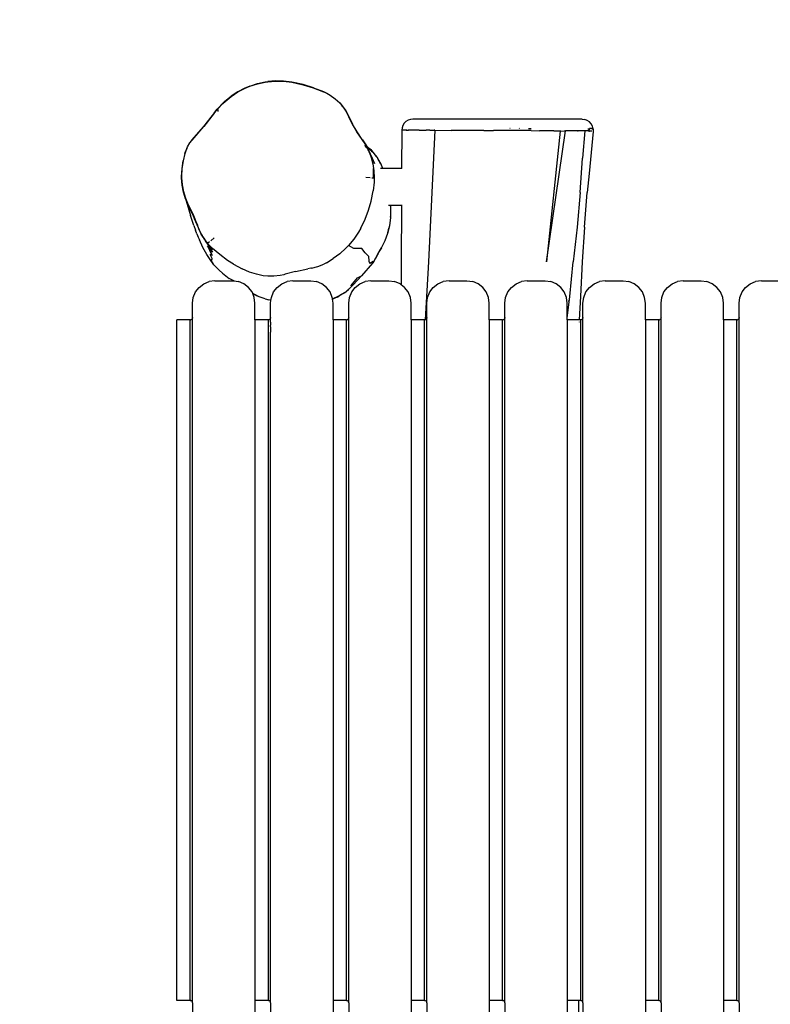
# Model space of a CAD drawing. Units: inches. Extents: x 3684 to 5794, y -3996 to -2979.
# Drawn here: x 4676 to 4744, y -3819 to -3731 of the extents above; entities that cross this region are included whole.
import ezdxf

# ---------------------------------------------------------------- set-up
doc = ezdxf.new("R2010")
doc.units = ezdxf.units.IN
doc.header["$MEASUREMENT"] = 0
doc.layers.add('VP-DIM', color=7, linetype='Continuous')
doc.layers.add('VP-EQ', color=7, linetype='Continuous', true_color=0x8a3492, plot=False)
doc.styles.get("Standard").update_dxf_attribs({"font": 'arial.ttf'})
doc.dimstyles.get("Standard").update_dxf_attribs({"dimtxt": 14, "dimasz": 20, "dimexe": 20, "dimexo": 50, "dimgap": 20, "dimtad": 0, "dimdec": 0, "dimzin": 0, "dimdsep": 46, "dimtxsty": 'Standard', "dimcen": -0.09, "dimadec": 0, "dimazin": 0, "dimtfac": 1, "dimtdec": 4, "dimtofl": 0, "dimtmove": 0, "dimatfit": 3, "dimfxl": 70, "dimfxlon": 1, "dimtolj": 1, "dimtzin": 0, "dimarcsym": 0})

# ---------------------------------------------------------------- blocks, each defined once
blk = doc.blocks.new('*D214')
at = {"layer": 'Defpoints', "color": 0}
for p in [(5488.285, -3060.847), (5488.285, -3572.997), (4174.444, -3785.955)]:
    blk.add_point(p, dxfattribs=at)
at = {"layer": 'VP-DIM', "color": 0, "lineweight": -2}
for p, q in [((4174.444, -3130.847), (4174.444, -3040.847)), ((5488.285, -3130.847), (5488.285, -3040.847)), ((4194.444, -3060.847), (4791.17, -3060.847)), ((5468.285, -3060.847), (4871.56, -3060.847))]:
    blk.add_line(p, q, dxfattribs=at)
at = {"layer": 'VP-DIM', "color": 0}
for points in [[(4194.444, -3057.514), (4194.444, -3064.181), (4174.444, -3060.847)], [(5468.285, -3064.181), (5468.285, -3057.514), (5488.285, -3060.847)]]:
    blk.add_solid(points, dxfattribs=at)
at = {"layer": 'VP-DIM', "color": 0, "insert": (4831.365, -3060.847), "char_height": 14, "attachment_point": 5}
blk.add_mtext('\\A1;1320', dxfattribs=at)
blk = doc.blocks.new('*D215')
at = {"layer": 'Defpoints', "color": 0}
for p in [(5642.771, -2998.556), (5642.771, -3578.872), (4021.949, -3784.062)]:
    blk.add_point(p, dxfattribs=at)
at = {"layer": 'VP-DIM', "color": 0, "lineweight": -2}
for p, q in [((4021.949, -3068.556), (4021.949, -2978.556)), ((5642.771, -3068.556), (5642.771, -2978.556)), ((4041.949, -2998.556), (4792.165, -2998.556)), ((5622.771, -2998.556), (4872.555, -2998.556))]:
    blk.add_line(p, q, dxfattribs=at)
at = {"layer": 'VP-DIM', "color": 0}
for points in [[(4041.949, -2995.223), (4041.949, -3001.889), (4021.949, -2998.556)], [(5622.771, -3001.889), (5622.771, -2995.223), (5642.771, -2998.556)]]:
    blk.add_solid(points, dxfattribs=at)
at = {"layer": 'VP-DIM', "color": 0, "insert": (4832.36, -2998.556), "char_height": 14, "attachment_point": 5}
blk.add_mtext('\\A1;1620', dxfattribs=at)
blk = doc.blocks.new('*D217')
at = {"layer": 'Defpoints', "color": 0}
for p in [(4545.105, -3129.948), (4749.866, -3996.002), (5773.763, -3996.002)]:
    blk.add_point(p, dxfattribs=at)
at = {"layer": 'VP-DIM', "color": 0, "lineweight": -2}
for p, q in [((5703.763, -3129.948), (5793.763, -3129.948)), ((5773.763, -3149.948), (5773.763, -3525.835)), ((5773.763, -3976.002), (5773.763, -3596.845)), ((5703.763, -3996.002), (5793.763, -3996.002))]:
    blk.add_line(p, q, dxfattribs=at)
at = {"layer": 'VP-DIM', "color": 0}
for points in [[(5777.097, -3149.948), (5770.43, -3149.948), (5773.763, -3129.948)], [(5770.43, -3976.002), (5777.097, -3976.002), (5773.763, -3996.002)]]:
    blk.add_solid(points, dxfattribs=at)
at = {"layer": 'VP-DIM', "color": 0, "insert": (5773.763, -3561.34), "char_height": 14, "attachment_point": 5, "rotation": 90}
blk.add_mtext('\\A1;865', dxfattribs=at)
blk = doc.blocks.new('RB1220')
at = {"layer": 'VP-EQ', "color": 0}
for p, q in [((4699.214, -3736.38), (4698.506, -3736.436)), ((4698.507, -3736.445), (4699.214, -3736.389)), ((4699.925, -3736.396), (4699.214, -3736.38)), ((4699.214, -3736.389), (4699.924, -3736.406)), ((4696.469, -3737.021), (4695.828, -3737.355)), ((4695.833, -3737.364), (4696.473, -3737.03)), ((4696.912, -3736.836), (4696.469, -3737.021)), ((4696.473, -3737.03), (4696.915, -3736.845)), ((4696.912, -3736.836), (4697.589, -3736.617)), ((4696.915, -3736.845), (4697.591, -3736.626)), ((4697.589, -3736.617), (4698.287, -3736.468)), ((4697.591, -3736.626), (4698.289, -3736.476)), ((4698.287, -3736.468), (4698.506, -3736.436)), ((4698.289, -3736.476), (4698.507, -3736.445)), ((4699.924, -3736.406), (4700.661, -3736.499)), ((4700.663, -3736.489), (4699.925, -3736.396)), ((4700.661, -3736.499), (4701.672, -3736.72)), ((4701.675, -3736.708), (4700.663, -3736.489)), ((4701.672, -3736.72), (4702.595, -3736.996)), ((4702.599, -3736.984), (4701.675, -3736.708)), ((4702.595, -3736.996), (4703.509, -3737.345)), ((4702.599, -3736.984), (4703.513, -3737.334)), ((4694.669, -3738.198), (4695.227, -3737.748)), ((4694.678, -3738.208), (4695.234, -3737.757)), ((4695.828, -3737.355), (4695.227, -3737.748)), ((4695.234, -3737.757), (4695.833, -3737.364)), ((4703.509, -3737.345), (4703.802, -3737.482)), ((4703.513, -3737.334), (4703.808, -3737.472)), ((4703.802, -3737.482), (4704.111, -3737.658)), ((4703.808, -3737.472), (4704.118, -3737.648)), ((4704.111, -3737.658), (4704.559, -3737.98)), ((4704.118, -3737.648), (4704.567, -3737.97)), ((4704.559, -3737.98), (4704.965, -3738.36)), ((4704.567, -3737.97), (4704.974, -3738.351)), ((4693.752, -3739.188), (4693.981, -3738.904)), ((4693.764, -3739.197), (4693.992, -3738.913)), ((4693.981, -3738.904), (4694.037, -3738.844)), ((4693.992, -3738.913), (4694.037, -3738.844)), ((4693.992, -3738.913), (4694.036, -3738.866)), ((4694.03, -3738.973), (4694.023, -3739.103)), ((4694.031, -3738.947), (4694.03, -3738.968)), ((4694.036, -3738.866), (4694.482, -3738.39)), ((4694.037, -3738.844), (4694.036, -3738.866)), ((4694.037, -3738.844), (4694.473, -3738.38)), ((4694.473, -3738.38), (4694.669, -3738.198)), ((4694.482, -3738.39), (4694.678, -3738.208)), ((4704.965, -3738.36), (4704.974, -3738.351)), ((4704.965, -3738.36), (4705.183, -3738.614)), ((4704.974, -3738.351), (4705.194, -3738.605)), ((4705.188, -3738.62), (4705.157, -3738.694)), ((4705.183, -3738.614), (4705.188, -3738.62)), ((4705.194, -3738.605), (4705.188, -3738.62)), ((4705.188, -3738.62), (4705.5, -3739.071)), ((4705.194, -3738.605), (4705.513, -3739.063)), ((4693.696, -3739.263), (4692.768, -3740.455)), ((4692.777, -3740.463), (4693.764, -3739.197)), ((4693.696, -3739.263), (4693.752, -3739.188)), ((4705.5, -3739.071), (4705.757, -3739.566)), ((4705.513, -3739.063), (4705.773, -3739.559)), ((4705.757, -3739.566), (4706.081, -3740.247)), ((4705.773, -3739.559), (4706.1, -3740.237)), ((4711.089, -3739.898), (4710.9, -3740.017)), ((4711.3, -3739.825), (4711.089, -3739.898)), ((4711.522, -3739.8), (4711.3, -3739.825)), ((4726.696, -3739.8), (4711.522, -3739.8)), ((4726.696, -3739.8), (4726.925, -3739.828)), ((4726.932, -3739.828), (4726.925, -3739.828)), ((4727.156, -3739.912), (4726.932, -3739.828)), ((4727.353, -3740.047), (4727.156, -3739.912)), ((4691.714, -3741.694), (4692.768, -3740.455)), ((4691.719, -3741.698), (4692.777, -3740.463)), ((4706.081, -3740.247), (4706.484, -3740.944)), ((4706.505, -3740.931), (4706.1, -3740.237)), ((4710.523, -3740.796), (4710.51, -3744.226)), ((4710.549, -3740.574), (4710.523, -3740.796)), ((4710.526, -3740.796), (4710.523, -3740.796)), ((4710.541, -3740.797), (4710.526, -3740.796)), ((4710.63, -3740.798), (4710.541, -3740.797)), ((4710.623, -3740.363), (4710.549, -3740.574)), ((4710.742, -3740.174), (4710.623, -3740.363)), ((4710.657, -3740.795), (4710.63, -3740.798)), ((4710.664, -3740.798), (4710.657, -3740.795)), ((4710.714, -3740.795), (4710.657, -3740.795)), ((4710.714, -3740.795), (4710.664, -3740.798)), ((4710.743, -3740.799), (4710.714, -3740.795)), ((4710.9, -3740.017), (4710.742, -3740.174)), ((4710.747, -3740.795), (4710.743, -3740.799)), ((4710.929, -3740.799), (4710.747, -3740.795)), ((4710.97, -3740.796), (4710.929, -3740.799)), ((4710.93, -3740.796), (4710.97, -3740.796)), ((4710.97, -3740.796), (4711.01, -3740.799)), ((4711.01, -3740.799), (4711.096, -3740.797)), ((4711.096, -3740.797), (4711.127, -3740.797)), ((4711.128, -3740.799), (4711.096, -3740.797)), ((4711.344, -3740.798), (4711.128, -3740.799)), ((4711.371, -3740.8), (4711.344, -3740.798)), ((4711.569, -3740.801), (4711.371, -3740.8)), ((4711.592, -3740.8), (4711.569, -3740.801)), ((4712.078, -3740.789), (4711.592, -3740.8)), ((4712.078, -3740.789), (4712.697, -3740.773)), ((4712.723, -3740.774), (4712.697, -3740.773)), ((4713.029, -3740.78), (4712.723, -3740.774)), ((4713.482, -3740.789), (4712.932, -3752.582)), ((4713.029, -3740.78), (4713.426, -3740.788)), ((4713.482, -3740.789), (4713.426, -3740.788)), ((4713.482, -3740.789), (4714.949, -3740.81)), ((4720.222, -3740.615), (4720.234, -3740.615)), ((4721.064, -3740.623), (4721.08, -3740.624)), ((4721.894, -3740.628), (4722.125, -3740.628)), ((4727.211, -3740.663), (4727.263, -3740.664)), ((4727.263, -3740.664), (4727.348, -3740.665)), ((4727.348, -3740.665), (4727.263, -3740.865)), ((4727.359, -3740.64), (4727.348, -3740.665)), ((4727.348, -3740.665), (4727.36, -3740.665)), ((4727.512, -3740.224), (4727.353, -3740.047)), ((4727.57, -3740.65), (4727.359, -3740.64)), ((4727.625, -3740.435), (4727.512, -3740.224)), ((4727.678, -3740.66), (4727.57, -3740.65)), ((4727.57, -3740.668), (4727.597, -3740.668)), ((4727.597, -3740.668), (4727.685, -3740.666)), ((4727.685, -3740.666), (4727.625, -3740.435)), ((4727.685, -3740.666), (4727.678, -3740.66)), ((4727.685, -3740.666), (4727.695, -3740.903)), ((4706.484, -3740.944), (4706.948, -3741.625)), ((4706.967, -3741.611), (4706.505, -3740.931)), ((4706.948, -3741.625), (4707.27, -3742.103)), ((4706.967, -3741.611), (4706.991, -3741.643)), ((4706.991, -3741.643), (4707.291, -3742.091)), ((4715.031, -3740.81), (4714.949, -3740.81)), ((4717.887, -3740.81), (4715.031, -3740.81)), ((4717.887, -3740.81), (4718.749, -3740.815)), ((4721.069, -3740.82), (4718.749, -3740.815)), ((4721.865, -3740.824), (4721.069, -3740.82)), ((4722.132, -3740.826), (4721.865, -3740.824)), ((4722.132, -3740.826), (4722.885, -3740.835)), ((4723.579, -3740.845), (4722.885, -3740.835)), ((4723.487, -3752.582), (4725.197, -3740.861)), ((4724.717, -3740.868), (4723.487, -3752.582)), ((4724.161, -3740.856), (4723.579, -3740.845)), ((4724.161, -3740.856), (4724.581, -3740.854)), ((4724.717, -3740.868), (4724.161, -3740.856)), ((4724.581, -3740.854), (4724.793, -3740.853)), ((4724.73, -3740.868), (4724.717, -3740.868)), ((4724.73, -3740.868), (4725.197, -3740.861)), ((4725.091, -3740.853), (4725.197, -3740.852)), ((4726.294, -3740.844), (4725.197, -3740.861)), ((4726.293, -3740.839), (4726.345, -3740.843)), ((4726.345, -3740.843), (4726.294, -3740.844)), ((4726.757, -3740.834), (4726.345, -3740.843)), ((4726.926, -3740.845), (4726.73, -3743.284)), ((4726.926, -3740.845), (4726.757, -3740.834)), ((4727.226, -3740.861), (4726.926, -3740.845)), ((4727.263, -3740.865), (4727.226, -3740.861)), ((4727.316, -3740.873), (4727.263, -3740.865)), ((4727.316, -3740.873), (4727.368, -3740.874)), ((4727.695, -3740.903), (4727.322, -3744.68)), ((4727.577, -3740.886), (4727.368, -3740.874)), ((4727.695, -3740.903), (4727.683, -3740.898)), ((4691.099, -3742.891), (4691.255, -3742.442)), ((4691.25, -3742.44), (4691.147, -3742.707)), ((4691.25, -3742.44), (4691.32, -3742.291)), ((4691.255, -3742.442), (4691.324, -3742.294)), ((4691.32, -3742.291), (4691.531, -3741.924)), ((4691.324, -3742.294), (4691.536, -3741.927)), ((4691.531, -3741.924), (4691.681, -3741.732)), ((4691.536, -3741.927), (4691.719, -3741.698)), ((4691.681, -3741.732), (4691.714, -3741.694)), ((4707.263, -3742.183), (4707.211, -3742.149)), ((4707.263, -3742.183), (4707.225, -3742.13)), ((4707.233, -3742.133), (4707.227, -3742.129)), ((4707.229, -3742.127), (4707.233, -3742.133)), ((4707.232, -3742.126), (4707.233, -3742.133)), ((4707.233, -3742.133), (4707.248, -3742.153)), ((4707.239, -3742.122), (4707.263, -3742.138)), ((4707.239, -3742.122), (4707.259, -3742.154)), ((4707.257, -3742.129), (4707.245, -3742.118)), ((4707.248, -3742.153), (4707.25, -3742.156)), ((4707.25, -3742.156), (4707.253, -3742.159)), ((4707.253, -3742.159), (4707.256, -3742.164)), ((4707.256, -3742.164), (4707.263, -3742.183)), ((4707.278, -3742.162), (4707.259, -3742.154)), ((4707.259, -3742.154), (4707.276, -3742.18)), ((4707.263, -3742.138), (4707.266, -3742.143)), ((4707.263, -3742.183), (4707.269, -3742.187)), ((4707.275, -3742.191), (4707.269, -3742.187)), ((4707.272, -3742.195), (4707.269, -3742.187)), ((4707.433, -3742.415), (4707.27, -3742.103)), ((4707.283, -3742.209), (4707.272, -3742.195)), ((4707.276, -3742.18), (4707.292, -3742.193)), ((4707.288, -3742.199), (4707.276, -3742.18)), ((4707.333, -3742.271), (4707.283, -3742.209)), ((4707.283, -3742.209), (4707.369, -3742.364)), ((4707.358, -3742.335), (4707.283, -3742.209)), ((4707.303, -3742.206), (4707.288, -3742.199)), ((4707.333, -3742.271), (4707.288, -3742.199)), ((4707.291, -3742.091), (4707.351, -3742.206)), ((4707.292, -3742.193), (4707.303, -3742.206)), ((4707.303, -3742.206), (4707.309, -3742.211)), ((4707.309, -3742.211), (4707.31, -3742.215)), ((4707.309, -3742.211), (4707.312, -3742.216)), ((4707.314, -3742.22), (4707.31, -3742.215)), ((4707.337, -3742.279), (4707.333, -3742.271)), ((4707.341, -3742.288), (4707.337, -3742.279)), ((4707.341, -3742.199), (4707.343, -3742.202)), ((4707.343, -3742.202), (4707.351, -3742.206)), ((4707.351, -3742.206), (4707.352, -3742.211)), ((4707.356, -3742.213), (4707.352, -3742.211)), ((4707.392, -3742.236), (4707.356, -3742.213)), ((4707.356, -3742.213), (4707.388, -3742.241)), ((4707.356, -3742.213), (4707.377, -3742.256)), ((4707.377, -3742.256), (4707.366, -3742.25)), ((4707.382, -3742.25), (4707.377, -3742.256)), ((4707.377, -3742.256), (4707.405, -3742.308)), ((4707.386, -3742.29), (4707.384, -3742.287)), ((4707.386, -3742.29), (4707.405, -3742.308)), ((4707.392, -3742.236), (4707.388, -3742.241)), ((4707.388, -3742.241), (4707.602, -3742.418)), ((4707.602, -3742.418), (4707.392, -3742.236)), ((4707.405, -3742.308), (4707.406, -3742.311)), ((4707.406, -3742.311), (4707.538, -3742.444)), ((4707.406, -3742.311), (4707.529, -3742.546)), ((4707.433, -3742.415), (4707.46, -3742.449)), ((4707.433, -3742.415), (4707.549, -3742.636)), ((4707.466, -3742.459), (4707.46, -3742.449)), ((4707.47, -3742.462), (4707.466, -3742.459)), ((4707.473, -3742.47), (4707.47, -3742.462)), ((4707.549, -3742.636), (4707.473, -3742.47)), ((4707.473, -3742.47), (4707.529, -3742.546)), ((4707.473, -3742.47), (4707.649, -3742.82)), ((4707.529, -3742.546), (4707.583, -3742.647)), ((4707.797, -3742.668), (4707.538, -3742.444)), ((4707.801, -3742.59), (4707.602, -3742.418)), ((4691.09, -3742.889), (4690.93, -3743.535)), ((4690.942, -3743.537), (4691.099, -3742.891)), ((4691.09, -3742.889), (4691.147, -3742.707)), ((4707.549, -3742.636), (4707.56, -3742.657)), ((4707.56, -3742.657), (4707.591, -3742.728)), ((4707.583, -3742.647), (4707.649, -3742.82)), ((4707.625, -3742.808), (4707.591, -3742.728)), ((4707.649, -3742.82), (4707.591, -3742.728)), ((4707.625, -3742.808), (4707.635, -3742.825)), ((4707.635, -3742.825), (4707.685, -3742.912)), ((4707.745, -3743.067), (4707.635, -3742.825)), ((4707.635, -3742.825), (4707.786, -3743.245)), ((4707.649, -3742.82), (4707.658, -3742.843)), ((4707.658, -3742.843), (4707.661, -3742.847)), ((4707.676, -3742.873), (4707.661, -3742.847)), ((4707.661, -3742.847), (4707.685, -3742.912)), ((4707.688, -3742.895), (4707.676, -3742.873)), ((4707.685, -3742.912), (4707.745, -3743.067)), ((4707.878, -3743.248), (4707.688, -3742.895)), ((4707.688, -3742.895), (4707.703, -3742.944)), ((4707.703, -3742.944), (4707.722, -3742.976)), ((4707.722, -3742.976), (4707.859, -3743.299)), ((4707.745, -3743.067), (4707.811, -3743.238)), ((4707.786, -3743.245), (4707.933, -3743.811)), ((4707.797, -3742.668), (4707.99, -3742.789)), ((4707.99, -3742.789), (4707.801, -3742.59)), ((4707.96, -3743.805), (4707.811, -3743.238)), ((4707.865, -3743.331), (4707.838, -3743.272)), ((4707.859, -3743.299), (4708.068, -3743.779)), ((4708.061, -3742.88), (4707.99, -3742.789)), ((4708.316, -3743.209), (4708.061, -3742.88)), ((4708.218, -3743.107), (4708.061, -3742.88)), ((4708.591, -3743.684), (4708.316, -3743.209)), ((4708.512, -3743.591), (4708.371, -3743.347)), ((4726.518, -3746.383), (4726.73, -3743.284)), ((4690.79, -3744.928), (4690.827, -3744.212)), ((4690.808, -3744.928), (4690.842, -3744.214)), ((4690.827, -3744.212), (4690.93, -3743.535)), ((4690.842, -3744.214), (4690.942, -3743.537)), ((4707.933, -3743.811), (4707.993, -3744.226)), ((4707.993, -3744.226), (4707.961, -3744.226)), ((4707.961, -3744.226), (4707.961, -3745.051)), ((4708.021, -3744.226), (4707.993, -3744.226)), ((4707.993, -3744.226), (4708.021, -3744.427)), ((4708.618, -3743.793), (4708.571, -3743.693)), ((4708.637, -3743.784), (4708.591, -3743.684)), ((4708.818, -3744.226), (4708.605, -3744.226)), ((4708.636, -3743.839), (4708.618, -3743.793)), ((4708.818, -3744.226), (4708.637, -3743.784)), ((4710.51, -3744.226), (4708.818, -3744.226)), ((4710.534, -3744.226), (4710.51, -3744.226)), ((4690.79, -3745.055), (4690.79, -3744.928)), ((4690.836, -3745.703), (4690.79, -3745.055)), ((4690.809, -3745.055), (4690.808, -3744.928)), ((4690.857, -3745.7), (4690.809, -3745.055)), ((4707.683, -3745.044), (4707.288, -3745.033)), ((4707.84, -3745.048), (4707.961, -3745.051)), ((4707.961, -3745.051), (4708.038, -3745.054)), ((4708.021, -3744.427), (4708.038, -3745.054)), ((4708.038, -3745.054), (4708.048, -3745.441)), ((4708.069, -3745.054), (4708.05, -3744.424)), ((4727.322, -3744.68), (4727.154, -3746.383)), ((4727.322, -3744.68), (4727.157, -3746.383)), ((4690.953, -3746.33), (4690.836, -3745.703)), ((4690.976, -3746.325), (4690.857, -3745.7)), ((4708.048, -3745.441), (4707.958, -3746.238)), ((4691.138, -3746.933), (4690.953, -3746.33)), ((4691.163, -3746.924), (4690.976, -3746.325)), ((4691.138, -3746.933), (4691.281, -3747.423)), ((4691.341, -3747.346), (4691.163, -3746.924)), ((4707.78, -3747.135), (4707.958, -3746.238)), ((4726.518, -3746.383), (4726.247, -3749.483)), ((4726.902, -3749.483), (4727.157, -3746.383)), ((4691.281, -3747.423), (4691.595, -3748.434)), ((4691.873, -3748.475), (4691.341, -3747.346)), ((4691.849, -3748.486), (4691.387, -3747.507)), ((4707.54, -3747.962), (4707.78, -3747.135)), ((4709.521, -3747.526), (4709.339, -3747.526)), ((4709.521, -3747.526), (4709.517, -3747.47)), ((4709.528, -3747.603), (4709.521, -3747.526)), ((4709.543, -3747.526), (4709.521, -3747.526)), ((4709.536, -3748.392), (4709.535, -3747.786)), ((4709.543, -3747.526), (4709.539, -3747.47)), ((4709.557, -3747.686), (4709.543, -3747.526)), ((4710.497, -3747.526), (4709.543, -3747.526)), ((4709.559, -3748.393), (4709.557, -3747.686)), ((4710.497, -3747.526), (4710.477, -3752.582)), ((4710.497, -3747.47), (4710.497, -3747.526)), ((4710.526, -3747.526), (4710.497, -3747.526)), ((4691.89, -3749.338), (4691.595, -3748.434)), ((4691.946, -3748.719), (4691.849, -3748.486)), ((4692.21, -3749.292), (4691.873, -3748.475)), ((4691.946, -3748.719), (4692.21, -3749.292)), ((4692.292, -3749.547), (4691.946, -3748.719)), ((4707.233, -3748.769), (4707.54, -3747.962)), ((4709.444, -3749.342), (4709.541, -3748.657)), ((4709.524, -3748.575), (4709.536, -3748.392)), ((4709.541, -3748.657), (4709.559, -3748.393)), ((4691.89, -3749.338), (4692.027, -3749.734)), ((4692.312, -3749.539), (4692.21, -3749.292)), ((4692.332, -3749.651), (4692.292, -3749.547)), ((4692.525, -3750.008), (4692.312, -3749.539)), ((4706.855, -3749.554), (4706.642, -3749.93)), ((4706.855, -3749.554), (4707.233, -3748.769)), ((4709.262, -3749.976), (4709.365, -3749.563)), ((4709.278, -3750.012), (4709.444, -3749.342)), ((4726.247, -3749.483), (4725.883, -3752.582)), ((4726.902, -3749.483), (4726.693, -3752.582)), ((4692.157, -3750.084), (4692.027, -3749.734)), ((4692.157, -3750.084), (4692.277, -3750.381)), ((4692.277, -3750.381), (4692.387, -3750.62)), ((4692.342, -3749.669), (4692.332, -3749.651)), ((4692.525, -3750.008), (4692.342, -3749.669)), ((4692.479, -3749.967), (4692.342, -3749.669)), ((4692.546, -3750.112), (4692.479, -3749.967)), ((4692.567, -3750.101), (4692.525, -3750.008)), ((4692.705, -3750.363), (4692.546, -3750.112)), ((4692.626, -3750.195), (4692.567, -3750.101)), ((4692.626, -3750.195), (4692.632, -3750.214)), ((4692.632, -3750.214), (4692.644, -3750.234)), ((4692.661, -3750.261), (4692.644, -3750.234)), ((4692.674, -3750.287), (4692.661, -3750.261)), ((4692.688, -3750.305), (4692.674, -3750.287)), ((4692.681, -3750.282), (4692.688, -3750.305)), ((4692.694, -3750.322), (4692.688, -3750.305)), ((4692.755, -3750.429), (4692.694, -3750.322)), ((4692.705, -3750.363), (4692.711, -3750.384)), ((4692.851, -3750.595), (4692.705, -3750.363)), ((4692.755, -3750.429), (4692.86, -3750.598)), ((4692.781, -3750.457), (4692.755, -3750.429)), ((4692.871, -3750.581), (4692.781, -3750.457)), ((4693.412, -3750.69), (4693.711, -3750.425)), ((4706.642, -3749.93), (4706.228, -3750.543)), ((4709.039, -3750.667), (4709.278, -3750.012)), ((4692.374, -3750.57), (4692.387, -3750.62)), ((4692.693, -3751.304), (4692.387, -3750.62)), ((4693.049, -3751.925), (4692.693, -3751.304)), ((4692.857, -3750.603), (4692.851, -3750.595)), ((4692.857, -3750.603), (4692.86, -3750.598)), ((4692.883, -3750.635), (4692.857, -3750.603)), ((4692.86, -3750.598), (4692.871, -3750.581)), ((4692.86, -3750.598), (4692.883, -3750.635)), ((4693.127, -3750.941), (4692.871, -3750.581)), ((4692.889, -3750.645), (4692.883, -3750.635)), ((4692.889, -3750.645), (4693.01, -3750.841)), ((4692.914, -3750.674), (4692.889, -3750.645)), ((4692.926, -3750.694), (4692.914, -3750.674)), ((4693.035, -3750.872), (4692.926, -3750.694)), ((4693.127, -3750.941), (4692.926, -3750.694)), ((4692.926, -3750.694), (4693.182, -3751.032)), ((4693.01, -3750.841), (4693.293, -3751.293)), ((4693.104, -3751.158), (4693.329, -3751.596)), ((4693.571, -3751.731), (4693.104, -3751.158)), ((4693.182, -3751.032), (4693.127, -3750.941)), ((4693.151, -3750.966), (4693.127, -3750.941)), ((4693.293, -3750.795), (4693.147, -3750.923)), ((4693.261, -3751.085), (4693.151, -3750.966)), ((4693.214, -3751.054), (4693.151, -3750.966)), ((4693.182, -3751.032), (4693.548, -3751.514)), ((4693.565, -3751.385), (4693.261, -3751.085)), ((4693.293, -3751.293), (4693.571, -3751.731)), ((4693.548, -3751.514), (4693.293, -3751.293)), ((4694.2, -3751.94), (4693.565, -3751.385)), ((4704.973, -3751.859), (4705.519, -3751.363)), ((4705.756, -3751.115), (4705.519, -3751.363)), ((4706.228, -3750.543), (4705.756, -3751.115)), ((4706.238, -3751.393), (4705.756, -3751.115)), ((4706.935, -3751.395), (4706.238, -3751.393)), ((4708.412, -3751.846), (4708.718, -3751.32)), ((4708.718, -3751.32), (4708.54, -3751.601)), ((4708.718, -3751.32), (4708.745, -3751.272)), ((4708.745, -3751.272), (4709.039, -3750.667)), ((4693.276, -3752.3), (4693.049, -3751.925)), ((4693.549, -3752.01), (4693.329, -3751.596)), ((4693.515, -3752.3), (4693.332, -3751.932)), ((4693.549, -3752.01), (4693.332, -3751.932)), ((4694.895, -3752.453), (4694.2, -3751.94)), ((4704.973, -3751.859), (4704.384, -3752.299)), ((4707.249, -3751.787), (4706.935, -3751.395)), ((4707.249, -3751.787), (4707.545, -3752.072)), ((4707.545, -3752.072), (4707.567, -3752.525)), ((4708.154, -3752.341), (4708.229, -3752.172)), ((4708.154, -3752.341), (4708.251, -3752.182)), ((4708.229, -3752.172), (4708.365, -3751.887)), ((4708.251, -3752.182), (4708.412, -3751.846)), ((4708.365, -3751.887), (4708.283, -3752.018)), ((4708.365, -3751.887), (4708.368, -3751.881)), ((4708.54, -3751.601), (4708.368, -3751.881)), ((4693.689, -3752.856), (4693.276, -3752.3)), ((4693.515, -3752.3), (4693.429, -3752.447)), ((4693.689, -3752.856), (4693.429, -3752.447)), ((4694.165, -3753.343), (4693.689, -3752.856)), ((4695.448, -3752.802), (4694.895, -3752.453)), ((4695.448, -3752.802), (4696.205, -3753.206)), ((4702.418, -3753.152), (4702.37, -3753.16)), ((4702.418, -3753.152), (4703.008, -3753)), ((4703.008, -3753), (4703.549, -3752.782)), ((4703.787, -3752.662), (4703.549, -3752.782)), ((4703.787, -3752.662), (4704.384, -3752.299)), ((4707.902, -3752.695), (4706.901, -3753.829)), ((4707.567, -3752.525), (4707.656, -3752.733)), ((4707.952, -3752.564), (4707.656, -3752.733)), ((4708.031, -3752.543), (4707.902, -3752.695)), ((4707.952, -3752.564), (4708.031, -3752.543)), ((4708.031, -3752.543), (4708.154, -3752.341)), ((4710.477, -3752.582), (4710.466, -3754.632)), ((4712.932, -3752.582), (4712.631, -3757.776)), ((4725.589, -3755.681), (4725.883, -3752.582)), ((4726.693, -3752.582), (4726.534, -3755.681)), ((4694.165, -3753.343), (4694.443, -3753.606)), ((4694.443, -3753.606), (4695.065, -3754.067)), ((4696.87, -3753.498), (4696.205, -3753.206)), ((4697.496, -3753.705), (4696.87, -3753.498)), ((4698.107, -3753.828), (4697.496, -3753.705)), ((4698.505, -3753.87), (4698.107, -3753.828)), ((4699.064, -3753.879), (4698.505, -3753.87)), ((4699.609, -3753.815), (4699.064, -3753.879)), ((4699.95, -3753.737), (4699.609, -3753.815)), ((4700.065, -3753.704), (4699.95, -3753.737)), ((4700.985, -3753.45), (4700.065, -3753.704)), ((4700.985, -3753.45), (4702.097, -3753.21)), ((4702.37, -3753.16), (4702.097, -3753.21)), ((4705.97, -3754.726), (4706.564, -3754.023)), ((4706.179, -3754.648), (4706.901, -3753.829)), ((4706.564, -3754.023), (4706.901, -3753.829)), ((4692.034, -3755.287), (4692.352, -3754.873)), ((4692.352, -3754.873), (4692.766, -3754.555)), ((4692.766, -3754.555), (4693.248, -3754.356)), ((4693.766, -3754.287), (4693.248, -3754.356)), ((4693.766, -3754.287), (4695.366, -3754.287)), ((4695.467, -3754.301), (4695.065, -3754.067)), ((4695.366, -3754.287), (4695.467, -3754.301)), ((4695.467, -3754.301), (4695.884, -3754.356)), ((4695.513, -3754.274), (4695.519, -3754.277)), ((4696.366, -3754.555), (4695.884, -3754.356)), ((4696.78, -3754.873), (4696.366, -3754.555)), ((4697.098, -3755.287), (4696.78, -3754.873)), ((4699.034, -3755.287), (4699.352, -3754.873)), ((4699.352, -3754.873), (4699.766, -3754.555)), ((4699.766, -3754.555), (4700.248, -3754.356)), ((4700.766, -3754.287), (4700.248, -3754.356)), ((4700.766, -3754.287), (4702.366, -3754.287)), ((4702.366, -3754.287), (4702.884, -3754.356)), ((4703.366, -3754.555), (4702.884, -3754.356)), ((4703.78, -3754.873), (4703.366, -3754.555)), ((4704.098, -3755.287), (4703.78, -3754.873)), ((4705.76, -3755.064), (4706.179, -3754.648)), ((4706.179, -3754.648), (4705.97, -3754.726)), ((4706.034, -3755.287), (4706.352, -3754.873)), ((4706.352, -3754.873), (4706.766, -3754.555)), ((4706.766, -3754.555), (4707.248, -3754.356)), ((4707.766, -3754.287), (4707.248, -3754.356)), ((4707.766, -3754.287), (4709.366, -3754.287)), ((4709.366, -3754.287), (4709.884, -3754.356)), ((4710.366, -3754.555), (4709.884, -3754.356)), ((4710.466, -3754.632), (4710.366, -3754.555)), ((4710.78, -3754.873), (4710.466, -3754.632)), ((4711.098, -3755.287), (4710.78, -3754.873)), ((4713.034, -3755.287), (4713.352, -3754.873)), ((4713.352, -3754.873), (4713.766, -3754.555)), ((4713.766, -3754.555), (4714.248, -3754.356)), ((4714.766, -3754.287), (4714.248, -3754.356)), ((4714.766, -3754.287), (4716.366, -3754.287)), ((4716.366, -3754.287), (4716.884, -3754.356)), ((4717.366, -3754.555), (4716.884, -3754.356)), ((4717.78, -3754.873), (4717.366, -3754.555)), ((4718.098, -3755.287), (4717.78, -3754.873)), ((4720.034, -3755.287), (4720.352, -3754.873)), ((4720.352, -3754.873), (4720.766, -3754.555)), ((4720.766, -3754.555), (4721.248, -3754.356)), ((4721.766, -3754.287), (4721.248, -3754.356)), ((4721.766, -3754.287), (4723.366, -3754.287)), ((4723.366, -3754.287), (4723.884, -3754.356)), ((4724.366, -3754.555), (4723.884, -3754.356)), ((4724.78, -3754.873), (4724.366, -3754.555)), ((4725.098, -3755.287), (4724.78, -3754.873)), ((4727.034, -3755.287), (4727.352, -3754.873)), ((4727.352, -3754.873), (4727.766, -3754.555)), ((4727.766, -3754.555), (4728.248, -3754.356)), ((4728.766, -3754.287), (4728.248, -3754.356)), ((4728.766, -3754.287), (4730.366, -3754.287)), ((4730.366, -3754.287), (4730.884, -3754.356)), ((4731.366, -3754.555), (4730.884, -3754.356)), ((4731.78, -3754.873), (4731.366, -3754.555)), ((4732.098, -3755.287), (4731.78, -3754.873)), ((4734.034, -3755.287), (4734.352, -3754.873)), ((4734.352, -3754.873), (4734.766, -3754.555)), ((4734.766, -3754.555), (4735.248, -3754.356)), ((4735.766, -3754.287), (4735.248, -3754.356)), ((4735.766, -3754.287), (4737.366, -3754.287)), ((4737.366, -3754.287), (4737.884, -3754.356)), ((4738.366, -3754.555), (4737.884, -3754.356)), ((4738.78, -3754.873), (4738.366, -3754.555)), ((4739.098, -3755.287), (4738.78, -3754.873)), ((4741.034, -3755.287), (4741.352, -3754.873)), ((4741.352, -3754.873), (4741.766, -3754.555)), ((4741.766, -3754.555), (4742.248, -3754.356)), ((4742.766, -3754.287), (4742.248, -3754.356)), ((4742.766, -3754.287), (4744.366, -3754.287)), ((4691.766, -3756.287), (4691.834, -3755.769)), ((4691.834, -3755.769), (4692.034, -3755.287)), ((4697.158, -3755.433), (4697.098, -3755.287)), ((4697.163, -3755.436), (4697.158, -3755.433)), ((4697.355, -3755.542), (4697.163, -3755.436)), ((4697.298, -3755.769), (4697.163, -3755.436)), ((4697.366, -3756.287), (4697.298, -3755.769)), ((4697.355, -3755.542), (4697.37, -3755.548)), ((4697.37, -3755.548), (4697.429, -3755.571)), ((4697.505, -3755.622), (4697.37, -3755.548)), ((4697.433, -3755.573), (4697.429, -3755.571)), ((4697.492, -3755.595), (4697.528, -3755.611)), ((4697.528, -3755.611), (4697.493, -3755.597)), ((4697.815, -3755.755), (4697.505, -3755.622)), ((4697.528, -3755.611), (4697.654, -3755.656)), ((4697.654, -3755.656), (4697.662, -3755.661)), ((4698.271, -3755.915), (4697.815, -3755.755)), ((4698.799, -3756.037), (4698.834, -3755.769)), ((4698.834, -3755.769), (4699.034, -3755.287)), ((4704.298, -3755.769), (4704.098, -3755.287)), ((4704.313, -3755.884), (4704.298, -3755.769)), ((4704.37, -3755.865), (4704.885, -3755.628)), ((4704.38, -3755.889), (4704.741, -3755.729)), ((4704.733, -3755.745), (4704.38, -3755.889)), ((4704.733, -3755.745), (4704.897, -3755.651)), ((4704.885, -3755.628), (4705.108, -3755.493)), ((4705.389, -3755.353), (4704.897, -3755.651)), ((4705.389, -3755.353), (4705.76, -3755.064)), ((4705.679, -3755.095), (4705.742, -3755.047)), ((4705.766, -3756.287), (4705.834, -3755.769)), ((4705.834, -3755.769), (4706.034, -3755.287)), ((4711.298, -3755.769), (4711.098, -3755.287)), ((4711.366, -3756.287), (4711.298, -3755.769)), ((4712.766, -3756.287), (4712.834, -3755.769)), ((4712.834, -3755.769), (4713.034, -3755.287)), ((4718.298, -3755.769), (4718.098, -3755.287)), ((4718.366, -3756.287), (4718.298, -3755.769)), ((4719.766, -3756.287), (4719.834, -3755.769)), ((4719.834, -3755.769), (4720.034, -3755.287)), ((4725.298, -3755.769), (4725.098, -3755.287)), ((4725.366, -3756.287), (4725.298, -3755.769)), ((4725.366, -3757.646), (4725.589, -3755.681)), ((4726.534, -3755.681), (4726.431, -3757.787)), ((4726.766, -3756.287), (4726.834, -3755.769)), ((4726.834, -3755.769), (4727.034, -3755.287)), ((4732.298, -3755.769), (4732.098, -3755.287)), ((4732.366, -3756.287), (4732.298, -3755.769)), ((4733.766, -3756.287), (4733.834, -3755.769)), ((4733.834, -3755.769), (4734.034, -3755.287)), ((4739.298, -3755.769), (4739.098, -3755.287)), ((4739.366, -3756.287), (4739.298, -3755.769)), ((4740.766, -3756.287), (4740.834, -3755.769)), ((4740.834, -3755.769), (4741.034, -3755.287)), ((4691.766, -3757.588), (4691.766, -3756.287)), ((4697.366, -3757.775), (4697.366, -3756.287)), ((4698.271, -3755.915), (4698.609, -3755.994)), ((4698.712, -3756.017), (4698.609, -3755.994)), ((4698.799, -3756.037), (4698.712, -3756.017)), ((4698.766, -3756.287), (4698.799, -3756.037)), ((4698.766, -3757.588), (4698.766, -3756.287)), ((4704.313, -3755.884), (4704.37, -3755.865)), ((4704.316, -3755.911), (4704.313, -3755.884)), ((4704.316, -3755.911), (4704.38, -3755.889)), ((4704.317, -3755.917), (4704.316, -3755.911)), ((4704.317, -3755.917), (4704.38, -3755.889)), ((4704.366, -3756.287), (4704.317, -3755.917)), ((4704.366, -3757.775), (4704.366, -3756.287)), ((4705.766, -3757.588), (4705.766, -3756.287)), ((4711.366, -3757.775), (4711.366, -3756.287)), ((4712.766, -3757.588), (4712.766, -3756.287)), ((4718.366, -3757.775), (4718.366, -3756.287)), ((4719.766, -3757.588), (4719.766, -3756.287)), ((4725.366, -3757.646), (4725.366, -3756.287)), ((4725.481, -3756.039), (4725.481, -3756.128)), ((4726.766, -3757.588), (4726.766, -3756.287)), ((4732.366, -3757.775), (4732.366, -3756.287)), ((4733.766, -3757.588), (4733.766, -3756.287)), ((4739.366, -3757.775), (4739.366, -3756.287)), ((4740.766, -3757.588), (4740.766, -3756.287)), ((4691.566, -3757.788), (4690.366, -3757.775)), ((4690.366, -3818.77), (4690.366, -3757.775)), ((4691.566, -3757.788), (4691.618, -3757.781)), ((4691.566, -3818.77), (4691.566, -3757.788)), ((4691.666, -3757.761), (4691.618, -3757.781)), ((4691.707, -3757.73), (4691.666, -3757.761)), ((4691.739, -3757.688), (4691.707, -3757.73)), ((4691.759, -3757.64), (4691.739, -3757.688)), ((4691.766, -3757.588), (4691.759, -3757.64)), ((4691.759, -3758.275), (4691.766, -3758.275)), ((4691.766, -3758.275), (4691.766, -3757.588)), ((4691.766, -3818.27), (4691.766, -3758.275)), ((4698.566, -3757.788), (4697.366, -3757.775)), ((4697.366, -3757.775), (4697.366, -3818.77)), ((4698.566, -3757.788), (4698.618, -3757.781)), ((4698.566, -3818.77), (4698.566, -3757.788)), ((4698.666, -3757.761), (4698.618, -3757.781)), ((4698.707, -3757.73), (4698.666, -3757.761)), ((4698.739, -3757.688), (4698.707, -3757.73)), ((4698.759, -3757.64), (4698.739, -3757.688)), ((4698.766, -3757.588), (4698.759, -3757.64)), ((4698.766, -3757.996), (4698.759, -3757.996)), ((4698.766, -3758.001), (4698.759, -3758.001)), ((4698.766, -3758.008), (4698.759, -3758.008)), ((4698.766, -3758.018), (4698.759, -3758.018)), ((4698.766, -3758.03), (4698.759, -3758.03)), ((4698.766, -3758.045), (4698.759, -3758.045)), ((4698.766, -3758.061), (4698.759, -3758.061)), ((4698.766, -3758.078), (4698.759, -3758.078)), ((4698.766, -3758.096), (4698.759, -3758.096)), ((4698.766, -3758.142), (4698.759, -3758.142)), ((4698.766, -3758.158), (4698.759, -3758.158)), ((4698.766, -3758.163), (4698.759, -3758.163)), ((4698.759, -3758.174), (4698.766, -3758.174)), ((4698.759, -3758.185), (4698.766, -3758.185)), ((4698.766, -3758.198), (4698.759, -3758.198)), ((4698.759, -3758.213), (4698.766, -3758.213)), ((4698.759, -3758.23), (4698.766, -3758.23)), ((4698.759, -3758.247), (4698.766, -3758.247)), ((4698.766, -3758.265), (4698.759, -3758.266)), ((4698.759, -3758.275), (4698.766, -3758.275)), ((4698.759, -3758.409), (4698.766, -3758.407)), ((4698.759, -3758.427), (4698.766, -3758.427)), ((4698.759, -3758.444), (4698.766, -3758.444)), ((4698.766, -3757.996), (4698.766, -3757.588)), ((4698.766, -3757.996), (4698.766, -3758.001)), ((4698.766, -3758.001), (4698.766, -3758.008)), ((4698.766, -3758.008), (4698.766, -3758.018)), ((4698.766, -3758.018), (4698.766, -3758.03)), ((4698.766, -3758.03), (4698.766, -3758.045)), ((4698.766, -3758.045), (4698.766, -3758.061)), ((4698.766, -3758.061), (4698.766, -3758.078)), ((4698.766, -3758.078), (4698.766, -3758.096)), ((4698.766, -3758.096), (4698.766, -3758.142)), ((4698.766, -3758.142), (4698.766, -3758.158)), ((4698.766, -3758.158), (4698.766, -3758.163)), ((4698.766, -3758.163), (4698.766, -3758.174)), ((4698.766, -3758.174), (4698.766, -3758.185)), ((4698.766, -3758.185), (4698.766, -3758.198)), ((4698.766, -3758.198), (4698.766, -3758.213)), ((4698.766, -3758.213), (4698.766, -3758.23)), ((4698.766, -3758.23), (4698.766, -3758.247)), ((4698.766, -3758.265), (4698.766, -3758.247)), ((4698.766, -3758.275), (4698.766, -3758.265)), ((4698.766, -3758.407), (4698.766, -3758.275)), ((4698.766, -3758.407), (4698.766, -3758.427)), ((4698.766, -3758.427), (4698.766, -3758.444)), ((4698.766, -3758.444), (4698.766, -3758.461)), ((4705.566, -3757.788), (4704.366, -3757.775)), ((4704.366, -3757.775), (4704.366, -3818.77)), ((4705.566, -3757.788), (4705.618, -3757.781)), ((4705.566, -3818.77), (4705.566, -3757.788)), ((4705.666, -3757.761), (4705.618, -3757.781)), ((4705.707, -3757.73), (4705.666, -3757.761)), ((4705.739, -3757.688), (4705.707, -3757.73)), ((4705.759, -3757.64), (4705.739, -3757.688)), ((4705.766, -3757.588), (4705.759, -3757.64)), ((4705.759, -3758.275), (4705.766, -3758.275)), ((4705.766, -3758.275), (4705.766, -3757.588)), ((4705.766, -3818.27), (4705.766, -3758.275)), ((4712.566, -3757.788), (4711.366, -3757.775)), ((4711.366, -3757.775), (4711.366, -3818.77)), ((4712.566, -3757.788), (4712.618, -3757.781)), ((4712.566, -3818.77), (4712.566, -3757.788)), ((4712.631, -3757.776), (4712.618, -3757.781)), ((4712.666, -3757.761), (4712.631, -3757.776)), ((4712.707, -3757.73), (4712.666, -3757.761)), ((4712.739, -3757.688), (4712.707, -3757.73)), ((4712.759, -3757.64), (4712.739, -3757.688)), ((4712.766, -3757.588), (4712.759, -3757.64)), ((4712.759, -3758.275), (4712.766, -3758.275)), ((4712.766, -3758.275), (4712.766, -3757.588)), ((4712.766, -3818.27), (4712.766, -3758.275)), ((4719.566, -3757.788), (4718.366, -3757.775)), ((4718.366, -3757.775), (4718.366, -3818.77)), ((4719.566, -3757.788), (4719.618, -3757.781)), ((4719.566, -3818.77), (4719.566, -3757.788)), ((4719.666, -3757.761), (4719.618, -3757.781)), ((4719.707, -3757.73), (4719.666, -3757.761)), ((4719.739, -3757.688), (4719.707, -3757.73)), ((4719.759, -3757.64), (4719.739, -3757.688)), ((4719.766, -3757.588), (4719.759, -3757.64)), ((4719.759, -3758.275), (4719.766, -3758.275)), ((4719.766, -3758.275), (4719.766, -3757.588)), ((4719.766, -3818.27), (4719.766, -3758.275)), ((4725.366, -3757.775), (4725.366, -3757.646)), ((4726.431, -3757.787), (4725.366, -3757.775)), ((4725.366, -3757.775), (4725.366, -3818.77)), ((4726.421, -3757.976), (4726.421, -3757.99)), ((4726.566, -3757.788), (4726.431, -3757.787)), ((4726.566, -3757.788), (4726.618, -3757.781)), ((4726.566, -3818.77), (4726.566, -3757.788)), ((4726.666, -3757.761), (4726.618, -3757.781)), ((4726.707, -3757.73), (4726.666, -3757.761)), ((4726.739, -3757.688), (4726.707, -3757.73)), ((4726.759, -3757.64), (4726.739, -3757.688)), ((4726.766, -3757.588), (4726.759, -3757.64)), ((4726.759, -3758.275), (4726.766, -3758.275)), ((4726.766, -3758.275), (4726.766, -3757.588)), ((4726.766, -3818.27), (4726.766, -3758.275)), ((4733.566, -3757.788), (4732.366, -3757.775)), ((4732.366, -3757.775), (4732.366, -3818.77)), ((4733.566, -3757.788), (4733.618, -3757.781)), ((4733.566, -3818.77), (4733.566, -3757.788)), ((4733.666, -3757.761), (4733.618, -3757.781)), ((4733.707, -3757.73), (4733.666, -3757.761)), ((4733.739, -3757.688), (4733.707, -3757.73)), ((4733.759, -3757.64), (4733.739, -3757.688)), ((4733.766, -3757.588), (4733.759, -3757.64)), ((4733.759, -3758.275), (4733.766, -3758.275)), ((4733.766, -3758.275), (4733.766, -3757.588)), ((4733.766, -3818.27), (4733.766, -3758.275)), ((4740.566, -3757.788), (4739.366, -3757.775)), ((4739.366, -3757.775), (4739.366, -3818.77)), ((4740.566, -3757.788), (4740.618, -3757.781)), ((4740.566, -3818.77), (4740.566, -3757.788)), ((4740.666, -3757.761), (4740.618, -3757.781)), ((4740.707, -3757.73), (4740.666, -3757.761)), ((4740.739, -3757.688), (4740.707, -3757.73)), ((4740.759, -3757.64), (4740.739, -3757.688)), ((4740.766, -3757.588), (4740.759, -3757.64)), ((4740.759, -3758.275), (4740.766, -3758.275)), ((4740.766, -3758.275), (4740.766, -3757.588)), ((4740.766, -3818.27), (4740.766, -3758.275)), ((4698.759, -3758.461), (4698.766, -3758.461)), ((4698.759, -3758.476), (4698.766, -3758.476)), ((4698.759, -3758.489), (4698.766, -3758.49)), ((4698.759, -3758.5), (4698.766, -3758.5)), ((4698.759, -3758.511), (4698.766, -3758.511)), ((4698.759, -3758.514), (4698.766, -3758.514)), ((4698.759, -3758.54), (4698.766, -3758.54)), ((4698.759, -3758.58), (4698.766, -3758.58)), ((4698.759, -3758.596), (4698.766, -3758.596)), ((4698.759, -3758.613), (4698.766, -3758.613)), ((4698.759, -3758.629), (4698.766, -3758.629)), ((4698.759, -3758.644), (4698.766, -3758.644)), ((4698.759, -3758.656), (4698.766, -3758.656)), ((4698.759, -3758.666), (4698.766, -3758.669)), ((4698.759, -3758.673), (4698.766, -3758.673)), ((4698.759, -3758.678), (4698.766, -3758.678)), ((4698.761, -3758.892), (4698.766, -3758.892)), ((4698.766, -3758.461), (4698.766, -3758.476)), ((4698.766, -3758.476), (4698.766, -3758.49)), ((4698.766, -3758.49), (4698.766, -3758.5)), ((4698.766, -3758.5), (4698.766, -3758.511)), ((4698.766, -3758.511), (4698.766, -3758.514)), ((4698.766, -3758.514), (4698.766, -3758.54)), ((4698.766, -3758.54), (4698.766, -3758.58)), ((4698.766, -3758.58), (4698.766, -3758.596)), ((4698.766, -3758.596), (4698.766, -3758.613)), ((4698.766, -3758.613), (4698.766, -3758.629)), ((4698.766, -3758.629), (4698.766, -3758.644)), ((4698.766, -3758.644), (4698.766, -3758.656)), ((4698.766, -3758.656), (4698.766, -3758.669)), ((4698.766, -3758.669), (4698.766, -3758.673)), ((4698.766, -3758.673), (4698.766, -3758.678)), ((4698.766, -3758.678), (4698.766, -3758.892)), ((4698.766, -3760.248), (4698.766, -3758.892)), ((4698.759, -3760.248), (4698.766, -3760.248)), ((4698.766, -3817.701), (4698.766, -3760.248)), ((4691.766, -3818.27), (4691.759, -3818.27)), ((4691.766, -3818.97), (4691.766, -3818.27)), ((4698.766, -3817.701), (4698.759, -3817.701)), ((4698.766, -3818.27), (4698.759, -3818.27)), ((4698.766, -3818.27), (4698.766, -3817.701)), ((4698.766, -3818.701), (4698.766, -3818.27)), ((4705.766, -3818.27), (4705.759, -3818.27)), ((4705.766, -3818.97), (4705.766, -3818.27)), ((4712.766, -3818.27), (4712.759, -3818.27)), ((4712.766, -3818.97), (4712.766, -3818.27)), ((4719.766, -3818.27), (4719.759, -3818.27)), ((4719.766, -3818.97), (4719.766, -3818.27)), ((4726.766, -3818.27), (4726.759, -3818.27)), ((4726.766, -3818.97), (4726.766, -3818.27)), ((4733.766, -3818.27), (4733.759, -3818.27)), ((4733.766, -3818.97), (4733.766, -3818.27)), ((4740.766, -3818.27), (4740.759, -3818.27)), ((4740.766, -3818.97), (4740.766, -3818.27)), ((4691.566, -3818.77), (4690.366, -3818.77)), ((4691.566, -3818.77), (4691.618, -3818.777)), ((4691.666, -3818.797), (4691.618, -3818.777)), ((4691.707, -3818.829), (4691.666, -3818.797)), ((4691.739, -3818.87), (4691.707, -3818.829)), ((4691.759, -3818.919), (4691.739, -3818.87)), ((4691.766, -3818.97), (4691.759, -3818.919)), ((4691.766, -3818.97), (4691.766, -3820.27)), ((4698.566, -3818.77), (4697.366, -3818.77)), ((4697.366, -3818.77), (4697.366, -3820.27)), ((4698.566, -3818.77), (4698.618, -3818.777)), ((4698.581, -3818.701), (4698.581, -3818.619)), ((4698.581, -3818.701), (4698.618, -3818.701)), ((4698.666, -3818.797), (4698.618, -3818.777)), ((4698.707, -3818.829), (4698.666, -3818.797)), ((4698.739, -3818.87), (4698.707, -3818.829)), ((4698.759, -3818.919), (4698.739, -3818.87)), ((4698.759, -3818.701), (4698.766, -3818.701)), ((4698.766, -3818.97), (4698.759, -3818.919)), ((4698.766, -3818.97), (4698.766, -3818.701)), ((4698.766, -3818.97), (4698.766, -3820.27)), ((4705.566, -3818.77), (4704.366, -3818.77)), ((4704.366, -3818.77), (4704.366, -3820.27)), ((4705.566, -3818.77), (4705.618, -3818.777)), ((4705.666, -3818.797), (4705.618, -3818.777)), ((4705.707, -3818.829), (4705.666, -3818.797)), ((4705.739, -3818.87), (4705.707, -3818.829)), ((4705.759, -3818.919), (4705.739, -3818.87)), ((4705.766, -3818.97), (4705.759, -3818.919)), ((4705.766, -3818.97), (4705.766, -3820.27)), ((4712.566, -3818.77), (4711.366, -3818.77)), ((4711.366, -3818.77), (4711.366, -3820.27)), ((4712.566, -3818.77), (4712.618, -3818.777)), ((4712.666, -3818.797), (4712.618, -3818.777)), ((4712.707, -3818.829), (4712.666, -3818.797)), ((4712.739, -3818.87), (4712.707, -3818.829)), ((4712.759, -3818.919), (4712.739, -3818.87)), ((4712.766, -3818.97), (4712.759, -3818.919)), ((4712.766, -3818.97), (4712.766, -3820.27)), ((4719.566, -3818.77), (4718.366, -3818.77)), ((4718.366, -3818.77), (4718.366, -3820.27)), ((4719.566, -3818.77), (4719.618, -3818.777)), ((4719.666, -3818.797), (4719.618, -3818.777)), ((4719.707, -3818.829), (4719.666, -3818.797)), ((4719.739, -3818.87), (4719.707, -3818.829)), ((4719.759, -3818.919), (4719.739, -3818.87)), ((4719.766, -3818.97), (4719.759, -3818.919)), ((4719.766, -3818.97), (4719.766, -3820.27)), ((4726.385, -3818.77), (4725.366, -3818.77)), ((4725.366, -3818.77), (4725.366, -3820.27)), ((4726.469, -3826.994), (4726.385, -3818.77)), ((4726.566, -3818.77), (4726.385, -3818.77)), ((4726.566, -3818.77), (4726.618, -3818.777)), ((4726.666, -3818.797), (4726.618, -3818.777)), ((4726.707, -3818.829), (4726.666, -3818.797)), ((4726.739, -3818.87), (4726.707, -3818.829)), ((4726.759, -3818.919), (4726.739, -3818.87)), ((4726.766, -3818.97), (4726.759, -3818.919)), ((4726.766, -3818.97), (4726.766, -3820.27)), ((4733.566, -3818.77), (4732.366, -3818.77)), ((4732.366, -3818.77), (4732.366, -3820.27)), ((4733.566, -3818.77), (4733.618, -3818.777)), ((4733.666, -3818.797), (4733.618, -3818.777)), ((4733.707, -3818.829), (4733.666, -3818.797)), ((4733.739, -3818.87), (4733.707, -3818.829)), ((4733.759, -3818.919), (4733.739, -3818.87)), ((4733.766, -3818.97), (4733.759, -3818.919)), ((4733.766, -3818.97), (4733.766, -3820.27)), ((4740.566, -3818.77), (4739.366, -3818.77)), ((4739.366, -3818.77), (4739.366, -3820.27)), ((4740.566, -3818.77), (4740.618, -3818.777)), ((4740.666, -3818.797), (4740.618, -3818.777)), ((4740.707, -3818.829), (4740.666, -3818.797)), ((4740.739, -3818.87), (4740.707, -3818.829)), ((4740.759, -3818.919), (4740.739, -3818.87)), ((4740.766, -3818.97), (4740.759, -3818.919)), ((4740.766, -3818.97), (4740.766, -3820.27))]:
    blk.add_line(p, q, dxfattribs=at)
blk = doc.blocks.new('RB1220_2D')
at = {"layer": 'VP-EQ', "color": 0}
blk.add_blockref('RB1220', (0, 0), dxfattribs=at)

msp = doc.modelspace()

# ---------------------------------------------------------------- block references
at = {"layer": 'VP-EQ', "color": 0}
msp.add_blockref('RB1220_2D', (0, 0), dxfattribs=at)

# ---------------------------------------------------------------- dimensions: what is measured, and where the dimension line sits
at = {"layer": 'VP-DIM', "color": 0}
dim = msp.add_linear_dim(base=(5642.771, -2998.556), p1=(4021.949, -3784.062), p2=(5642.771, -3578.872), text='1620', dimstyle='Standard', dxfattribs=at)
dim.commit()
dim.dimension.update_dxf_attribs({"geometry": '*D215', "text_midpoint": (4832.36, -2998.556), "dimtype": 160})
dim = msp.add_linear_dim(base=(5488.285, -3060.847), p1=(4174.444, -3785.955), p2=(5488.285, -3572.997), text='1320', dimstyle='Standard', dxfattribs=at)
dim.commit()
dim.dimension.update_dxf_attribs({"geometry": '*D214', "text_midpoint": (4831.365, -3060.847)})
dim = msp.add_linear_dim(base=(5773.763, -3996.002), p1=(4545.105, -3129.948), p2=(4749.866, -3996.002), angle=90, text='865', dimstyle='Standard', dxfattribs=at)
dim.commit()
dim.dimension.update_dxf_attribs({"geometry": '*D217', "text_midpoint": (5773.763, -3561.34), "dimtype": 160})

doc.saveas('drawing.dxf')
